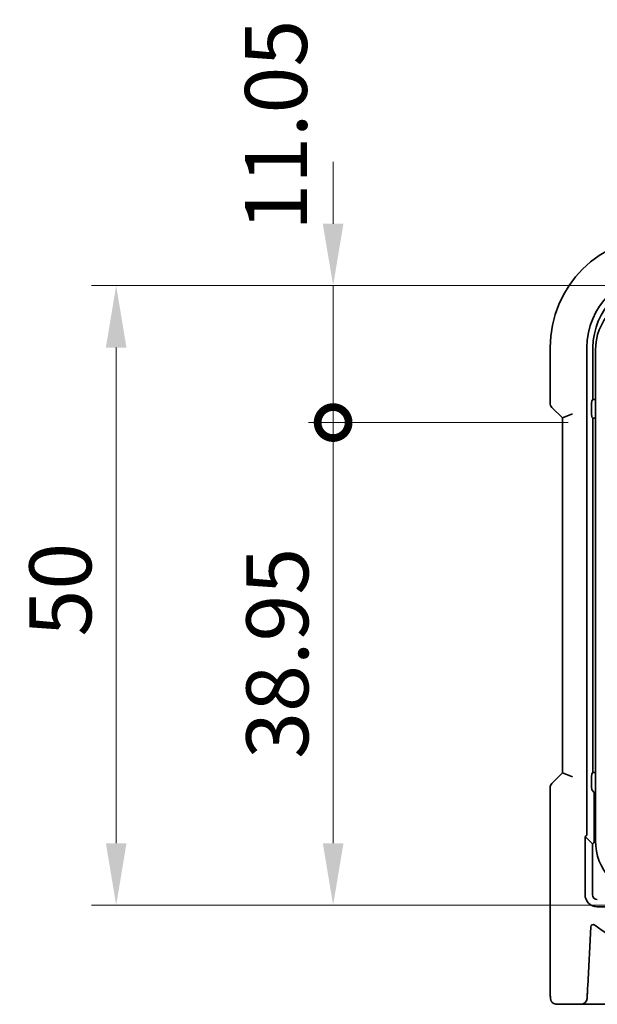
# Model space of a CAD drawing. Units: millimetres. Extents: x 29 to 3979, y 16 to 718.
# Drawn here: x 1056 to 1102, y 113 to 193 of the extents above; entities that cross this region are included whole.
import ezdxf

# ---------------------------------------------------------------- set-up
doc = ezdxf.new("R2010")
doc.units = ezdxf.units.MM
doc.header["$LTSCALE"] = 2
doc.layers.get('Defpoints').update_dxf_attribs({"lineweight": 25})
doc.layers.add('Dimension (ISO)', color=7, linetype='Continuous', lineweight=18)
doc.layers.add('Visible (ISO)', color=7, linetype='Continuous', lineweight=35)
doc.styles.add('Note Text (TK)', font='MS PGothic.ttf')
doc.dimstyles.new('Default - Method 1b (TK)', dxfattribs={"dimscale": 2, "dimtxt": 2.5, "dimasz": 2.5, "dimexe": 1, "dimexo": 1.5, "dimgap": 1, "dimtad": 1, "dimtoh": 1, "dimrnd": 1e-08, "dimdsep": 46, "dimtxsty": 'Note Text (TK)', "dimcen": 0.09, "dimdle": 5, "dimclrd": 100, "dimclre": 100, "dimclrt": 7, "dimadec": 1, "dimazin": 1, "dimtfac": 1, "dimtmove": 0, "dimatfit": 3, "dimfxl": 1, "dimtolj": 1, "dimlwd": -1, "dimlwe": -1, "dimarcsym": 0})

# ---------------------------------------------------------------- blocks, each defined once
blk = doc.blocks.new('_DotSmall')
at = {"color": 0, "linetype": 'ByBlock', "const_width": 0.5}
blk.add_lwpolyline([(-0.0625, 0, 1), (0.0625, 0, 1)], format="xyb", close=True, dxfattribs=at)
blk = doc.blocks.new('*D32')
at = {"layer": 'Defpoints', "color": 0}
for p in [(1081.02, 171.084), (1107.477, 171.084), (1102.977, 160.034)]:
    blk.add_point(p, dxfattribs=at)
at = {"layer": 'Dimension (ISO)', "color": 100}
for p, q in [((1081.02, 176.084), (1081.02, 181.084)), ((1104.477, 171.084), (1079.02, 171.084)), ((1081.02, 160.034), (1081.02, 171.084)), ((1099.977, 160.034), (1079.02, 160.034)), ((1081.02, 160.034), (1081.02, 155.034))]:
    blk.add_line(p, q, dxfattribs=at)
blk.add_solid([(1080.187, 176.084), (1081.853, 176.084), (1081.02, 171.084)], dxfattribs=at)
at = {"layer": 'Dimension (ISO)', "color": 100, "xscale": 5, "yscale": 5, "zscale": 5, "rotation": 90}
blk.add_blockref('_DotSmall', (1081.02, 160.034), dxfattribs=at)
at = {"layer": 'Dimension (ISO)', "color": 7, "insert": (1076.408, 175.508), "char_height": 5, "attachment_point": 4, "rotation": 90, "style": 'Note Text (TK)'}
blk.add_mtext('\\A1;11.05', dxfattribs=at)
blk = doc.blocks.new('*D33')
at = {"layer": 'Defpoints', "color": 0}
for p in [(1081.02, 160.034), (1102.977, 160.034), (1107.477, 121.084)]:
    blk.add_point(p, dxfattribs=at)
at = {"layer": 'Dimension (ISO)', "color": 100}
for p, q in [((1099.977, 160.034), (1079.02, 160.034)), ((1081.02, 126.084), (1081.02, 160.034)), ((1104.477, 121.084), (1079.02, 121.084))]:
    blk.add_line(p, q, dxfattribs=at)
blk.add_solid([(1080.187, 126.084), (1081.853, 126.084), (1081.02, 121.084)], dxfattribs=at)
at = {"layer": 'Dimension (ISO)', "color": 100, "xscale": 5, "yscale": 5, "zscale": 5, "rotation": 90}
blk.add_blockref('_DotSmall', (1081.02, 160.034), dxfattribs=at)
at = {"layer": 'Dimension (ISO)', "color": 7, "insert": (1076.52, 132.892), "char_height": 5, "attachment_point": 4, "rotation": 90, "style": 'Note Text (TK)'}
blk.add_mtext('\\A1;38.95', dxfattribs=at)
blk = doc.blocks.new('*D34')
at = {"layer": 'Defpoints', "color": 0}
for p in [(1107.477, 171.084), (1063.52, 121.084), (1107.477, 121.084)]:
    blk.add_point(p, dxfattribs=at)
at = {"layer": 'Dimension (ISO)', "color": 100}
for p, q in [((1104.477, 171.084), (1061.52, 171.084)), ((1063.52, 166.084), (1063.52, 126.084)), ((1104.477, 121.084), (1061.52, 121.084))]:
    blk.add_line(p, q, dxfattribs=at)
for points in [[(1062.687, 166.084), (1064.353, 166.084), (1063.52, 171.084)], [(1062.687, 126.084), (1064.353, 126.084), (1063.52, 121.084)]]:
    blk.add_solid(points, dxfattribs=at)
at = {"layer": 'Dimension (ISO)', "color": 7, "insert": (1059.02, 142.76), "char_height": 5, "attachment_point": 4, "rotation": 90, "style": 'Note Text (TK)'}
blk.add_mtext('\\A1;50', dxfattribs=at)

msp = doc.modelspace()

# ---------------------------------------------------------------- linework, layer by layer
at = {"layer": 'Visible (ISO)'}
for p, q in [((1098.52, 166.0843), (1098.52, 161.6093)), ((1101.4881, 126.8249), (1101.4881, 166.0843)), ((1101.977, 161.8843), (1101.977, 166.0843)), ((1102.177, 165.8843), (1102.177, 126.2843)), ((1101.8722, 160.6822), (1101.8722, 161.5864)), ((1101.8789, 161.7863), (1101.977, 161.8843)), ((1102.177, 161.8843), (1101.977, 161.8843)), ((1098.6664, 161.2557), (1099.52, 160.4022)), ((1100.32, 160.7335), (1099.52, 160.4022)), ((1099.52, 160.4022), (1099.52, 131.7665)), ((1101.8789, 160.4824), (1101.977, 160.3843)), ((1101.977, 160.3843), (1102.177, 160.3843)), ((1101.977, 131.7843), (1101.977, 160.3843)), ((1099.52, 131.7665), (1098.6664, 130.913)), ((1100.32, 131.4352), (1099.52, 131.7665)), ((1101.8722, 130.5822), (1101.8722, 131.4864)), ((1101.8789, 131.6863), (1101.977, 131.7843)), ((1102.177, 131.7843), (1101.977, 131.7843)), ((1098.52, 130.5594), (1098.52, 114.5843)), ((1101.8789, 130.3824), (1102.0817, 130.1796)), ((1102.0817, 130.1796), (1102.177, 130.1796)), ((1102.0817, 126.2312), (1102.0817, 130.1796)), ((1101.3381, 126.6313), (1101.9317, 126.0377)), ((1101.3381, 121.9424), (1101.3381, 126.6313)), ((1101.9317, 121.9424), (1101.9317, 126.0377)), ((1104.333, 120.9535), (1102.327, 120.9535)), ((1101.5534, 114.5425), (1101.8044, 119.3318)), ((1099.0562, 113.0843), (1101.0025, 113.0843)), ((1101.0025, 113.0843), (1101.7015, 113.0843)), ((1101.7015, 113.0843), (1243.2524, 113.0843))]:
    msp.add_line(p, q, dxfattribs=at)
for centre, radius, start, end in [((1107.477, 166.0843), 8.957, 90, 180), ((1107.477, 166.0843), 5.9889, 90, 180), ((1107.477, 166.0843), 5.5, 90, 180), ((1106.677, 165.8843), 4.5, 137.293559, 180), ((1099.02, 161.6093), 0.5, 180, 225), ((1099.02, 130.5594), 0.5, 135, 180), ((1106.677, 126.2843), 4.5, 180, 222.706441), ((1102.327, 121.9424), 0.9889, 180, 270), ((1102.327, 121.9424), 0.3952, 180, 270), ((1102.0041, 119.3214), 0.2, 51.018899, 177), ((1107.477, 126.0843), 8.5, 231.018899, 270), ((1101.0025, 113.5843), 0.5, 270, 357)]:
    msp.add_arc(centre, radius, start, end, dxfattribs=at)
for centre, major_axis, ratio, start_param, end_param in [((1101.8792, 161.5864), (0, 0.2), 0.0349208, 0.0349066, 1.5707963), ((1101.8792, 160.6822), (0, 0.2), 0.0349208, 1.5707963, 3.1066861), ((1101.8792, 131.4864), (0, 0.2), 0.0349208, 0.0349066, 1.5707963), ((1101.8792, 130.5822), (0, 0.2), 0.0349208, 1.5707963, 3.1066861), ((1101.2879, 126.8251), (0.1416, -0.1416), 0.9987828, 5.7503303, 7.0679745), ((1101.8816, 126.2315), (0.1416, -0.1416), 0.9987828, 5.7503303, 7.0679745)]:
    msp.add_ellipse(centre, major_axis=major_axis, ratio=ratio, start_param=start_param, end_param=end_param, dxfattribs=at)
for points, knots in [([(1099.0562, 113.0843), (1099.0033, 113.0843), (1098.9494, 113.093), (1098.8487, 113.1262), (1098.8005, 113.1512), (1098.7151, 113.2143), (1098.6769, 113.2534), (1098.6314, 113.3176), (1098.6181, 113.3398), (1098.5963, 113.3833), (1098.5873, 113.4047), (1098.5746, 113.4413), (1098.5701, 113.4569), (1098.5609, 113.493), (1098.5573, 113.5125), (1098.5512, 113.5502), (1098.549, 113.5686), (1098.5412, 113.6435), (1098.5374, 113.7057), (1098.5292, 113.8779), (1098.5257, 113.9965), (1098.5216, 114.226), (1098.5205, 114.3376), (1098.52, 114.4939), (1098.52, 114.5391), (1098.52, 114.5843)], [0, 0, 0, 0, 0.0159858, 0.0159858, 0.03190345, 0.03190345, 0.04794871, 0.04794871, 0.05575638, 0.05575638, 0.06293238, 0.06293238, 0.06834842, 0.06834842, 0.0764452, 0.0764452, 0.08586336, 0.08586336, 0.11421676, 0.11421676, 0.1535561, 0.1535561, 0.18697408, 0.18697408, 0.20053545, 0.20053545, 0.20053545, 0.20053545]), ([(1101.5018, 113.5582), (1101.5018, 113.5582), (1101.5042, 113.6046), (1101.5123, 113.7592), (1101.518, 113.8678), (1101.5302, 114.1008), (1101.5365, 114.2205), (1101.5463, 114.4073), (1101.5499, 114.477), (1101.5534, 114.5425)], [-1, -1, -1, -1, -0.7016545, -0.7016545, -0.4103833, -0.4103833, -0.1578397, -0.1578397, 0, 0, 0, 0])]:
    msp.add_open_spline(points, degree=3, knots=knots, dxfattribs=at)

# ---------------------------------------------------------------- dimensions: what is measured, and where the dimension line sits
at = {"layer": 'Dimension (ISO)', "color": 100}
for base, p1, p2, override, picture, middle in [((1081.02, 171.0843), (1102.977, 160.0343), (1107.477, 171.0843), {"dimtoh": 0, "dimblk1": 'DotSmall', "dimsah": 1, "dimdle": 0, "dimtmove": 1, "dimatfit": 1}, '*D32', (1080.9084, 182.9509)), ((1063.52, 121.0843), (1107.477, 171.0843), (1107.477, 121.0843), {"dimtoh": 0, "dimtofl": 0, "dimatfit": 1}, '*D34', (1063.52, 146.0843)), ((1081.02, 160.0343), (1107.477, 121.0843), (1102.977, 160.0343), {"dimtoh": 0, "dimblk2": 'DotSmall', "dimsah": 1, "dimdle": 0, "dimtofl": 0, "dimatfit": 1}, '*D33', (1081.02, 140.5343))]:
    dim = msp.add_linear_dim(base=base, p1=p1, p2=p2, angle=90, dimstyle='Default - Method 1b (TK)', override=override, dxfattribs=at)
    dim.commit()
    dim.dimension.update_dxf_attribs({"geometry": picture, "text_midpoint": middle, "dimtype": 160})

doc.saveas('drawing.dxf')
